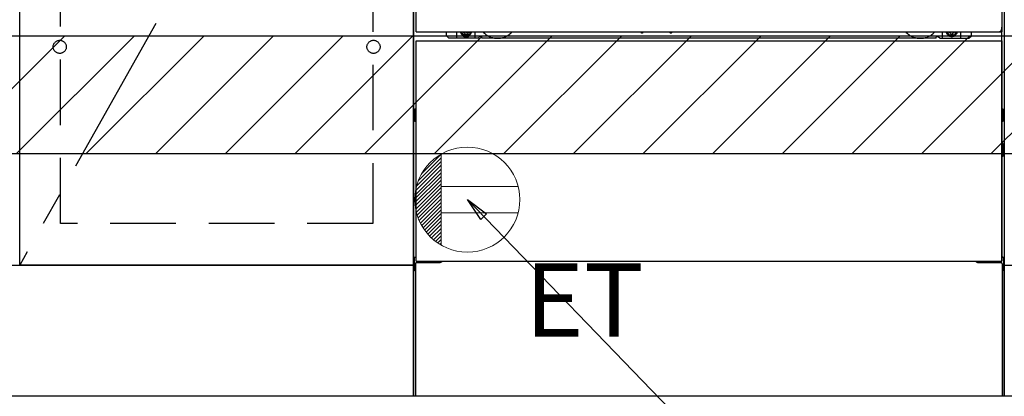
# Model space of a CAD drawing. Extents: x 56059 to 82181, y -21830 to -13430.
# Drawn here: x 72425 to 73175, y -19945 to -19658 of the extents above; entities that cross this region are included whole.
import ezdxf

# ---------------------------------------------------------------- set-up
doc = ezdxf.new("R2010")
doc.units = 0
doc.header["$LTSCALE"] = 50
doc.header["$MEASUREMENT"] = 0
for name, pattern in [('CENTER', [2, 1.25, -0.25, 0.25, -0.25]), ('HIDDEN', [0.375, 0.25, -0.125]), ('HIDDENNEW0', [4.5, 3, -1.5]), ('PHANTOM', [2.5, 1.25, -0.25, 0.25, -0.25, 0.25, -0.25])]:
    doc.linetypes.add(name, pattern=pattern)
doc.layers.get('0').update_dxf_attribs({"linetype": 'CONTINUOUS'})
for name, color, linetype in [('120-キャビネット（外）', 7, 'CONTINUOUS'), ('121-キャビネット（中）', 253, 'HIDDEN'), ('123-扉向き', 231, 'CENTER'), ('150-機器', 8, 'CONTINUOUS'), ('160-文字', 254, 'CONTINUOUS'), ('180-補助', 161, 'CONTINUOUS')]:
    doc.layers.add(name, color=color, linetype=linetype)
doc.styles.add('KH001', font='txt')
doc.styles.add('ＭＳ ゴシック', font='txt', dxfattribs={"height": 10})
doc.dimstyles.new('KH1xx030', dxfattribs={"dimscale": 30, "dimtxt": 2, "dimasz": 0.6, "dimexe": 0.3, "dimexo": 1.2, "dimgap": 0.5, "dimtad": 3, "dimdec": 1, "dimdsep": 46, "dimlunit": 6, "dimtxsty": 'KH001', "dimblk": 'DOT', "dimcen": 1, "dimdle": 1, "dimclrd": 256, "dimclre": 256, "dimclrt": 256, "dimadec": 0, "dimazin": 0, "dimtfac": 1, "dimtdec": 1, "dimtix": 1, "dimtmove": 2, "dimatfit": 3, "dimldrblk": 'CLOSEDBLANK', "dimfxl": 1, "dimtolj": 1, "dimtzin": 0, "dimlwd": -1, "dimlwe": -1, "dimarcsym": 0})

# ---------------------------------------------------------------- blocks, each defined once
blk = doc.blocks.new('_ClosedBlank')
at = {"color": 0, "linetype": 'ByBlock', "lineweight": -2}
for p, q in [((-1, 0.167), (0, 0)), ((-1, 0.167), (-1, -0.167)), ((0, 0), (-1, -0.167))]:
    blk.add_line(p, q, dxfattribs=at)
blk = doc.blocks.new('_Dot')
at = {"color": 0, "linetype": 'ByBlock', "lineweight": -2}
blk.add_line((-0.5, 0), (-1, 0), dxfattribs=at)
at = {"color": 0, "linetype": 'ByBlock', "const_width": 0.5}
blk.add_lwpolyline([(-0.25, 0, 1), (0.25, 0, 1)], format="xyb", close=True, dxfattribs=at)

msp = doc.modelspace()

# ---------------------------------------------------------------- hatches: boundary and pattern name
at = {"layer": '180-補助'}
h = msp.add_hatch(dxfattribs=at)
h.set_pattern_fill('ANSI31', color=13, scale=300, style=0)
h.set_pattern_definition([(45, (-170538.945, -16118.37), (-26.5165043, 26.5165043), [])])
h.paths.add_polyline_path([(71653.19, -19670.34), (74247.19, -19670.34), (74247.19, -19760.34), (71653.19, -19760.34)])

# ---------------------------------------------------------------- linework, layer by layer
at = {"layer": '120-キャビネット（外）', "color": 6}
for p, q in [((72725.19, -19945.34), (72725.19, -19125.34)), ((73175.19, -19125.34), (73175.19, -19945.34)), ((73175.19, -19945.34), (72725.19, -19945.34))]:
    msp.add_line(p, q, dxfattribs=at)
for points in [[(72725.19, -19845.34), (72425.19, -19845.34), (72425.19, -19125.34), (72725.19, -19125.34)], [(72425.19, -19312.34), (72725.19, -19312.34), (72725.19, -19845.34), (72425.19, -19845.34)], [(71656.19, -19845.34), (72725.19, -19845.34), (72725.19, -19945.34), (71656.19, -19945.34)], [(73175.19, -19845.34), (74244.19, -19845.34), (74244.19, -19945.34), (73175.19, -19945.34)]]:
    msp.add_lwpolyline(points, close=True, dxfattribs=at)
at = {"layer": '121-キャビネット（中）', "color": 13, "ltscale": 4}
msp.add_lwpolyline([(72456.19, -19617.44), (72694.19, -19617.44), (72694.19, -19813.44), (72456.19, -19813.44)], close=True, dxfattribs=at)
for centre in [(72455.69, -19678.84), (72455.69, -19678.84), (72694.69, -19678.84), (72694.69, -19678.84)]:
    msp.add_circle(centre, 5, dxfattribs=at)
at = {"layer": '123-扉向き', "ltscale": 2}
msp.add_line((72725.19, -19312.34), (72425.19, -19845.34), dxfattribs=at)
at = {"layer": '150-機器', "color": 13}
for p, q in [((72727.19, -19667.34), (72727.19, -19126.34)), ((73173.19, -19126.34), (73173.19, -19667.34)), ((72727.19, -19667.34), (73173.19, -19667.34)), ((72727.19, -19674.34), (73173.19, -19674.34)), ((72727.19, -19842.34), (72727.19, -19674.34)), ((73173.19, -19674.34), (73173.19, -19842.34)), ((72727.19, -19842.34), (73173.19, -19842.34))]:
    msp.add_line(p, q, dxfattribs=at)
at = {"layer": '150-機器', "color": 13, "linetype": 'Continuous'}
for p, q in [((73173.18, -19842.34), (73173.18, -19663.84)), ((72750.18, -19670.34), (72750.18, -19667.34)), ((72752.18, -19672.34), (72750.18, -19670.34)), ((72774.18, -19672.34), (72752.18, -19672.34)), ((72758.18, -19672.34), (72758.18, -19667.34)), ((72763.12, -19667.34), (72763.12, -19668.19)), ((72763.12, -19668.19), (72763.82, -19668.19)), ((72764.62, -19668.99), (72764.62, -19669.69)), ((72764.62, -19669.69), (72765.82, -19669.69)), ((72765.82, -19668.99), (72765.82, -19669.69)), ((72766.62, -19668.19), (72767.32, -19668.19)), ((72767.32, -19667.34), (72767.32, -19668.19)), ((72772.18, -19672.34), (72772.18, -19667.34)), ((72774.18, -19672.34), (72775.18, -19671.34)), ((72776.68, -19670.84), (72775.68, -19670.84)), ((72777.18, -19672.34), (72777.18, -19671.34)), ((73123.18, -19672.34), (72777.18, -19672.34)), ((72898.24, -19667.34), (72898.23, -19667.48)), ((72898.73, -19668.03), (72899.65, -19668.03)), ((72900.14, -19667.34), (72900.15, -19667.48)), ((72920.24, -19667.34), (72920.23, -19667.48)), ((72920.73, -19668.03), (72921.65, -19668.03)), ((72922.14, -19667.34), (72922.15, -19667.48)), ((73123.18, -19672.34), (73123.18, -19671.34)), ((73123.68, -19670.84), (73124.68, -19670.84)), ((73126.18, -19672.34), (73125.18, -19671.34)), ((73126.18, -19672.34), (73148.18, -19672.34)), ((73128.18, -19672.34), (73128.18, -19667.34)), ((73133.08, -19667.34), (73133.08, -19667.94)), ((73133.08, -19667.94), (73133.78, -19667.94)), ((73134.58, -19668.74), (73134.58, -19669.44)), ((73134.58, -19669.44), (73135.78, -19669.44)), ((73135.78, -19668.74), (73135.78, -19669.44)), ((73136.58, -19667.94), (73137.28, -19667.94)), ((73137.28, -19667.34), (73137.28, -19667.94)), ((73142.18, -19672.34), (73142.18, -19667.34)), ((73148.18, -19672.34), (73150.18, -19670.34)), ((73150.18, -19670.34), (73150.18, -19667.34)), ((72725.98, -19726.59), (72725.98, -19735.09)), ((72726.47, -19726.09), (72727.18, -19726.08)), ((72726.48, -19729.59), (72727.18, -19729.59)), ((72726.48, -19732.09), (72727.18, -19732.09)), ((73173.88, -19726.09), (73173.18, -19726.08)), ((73173.88, -19729.59), (73173.18, -19729.59)), ((73173.88, -19732.09), (73173.18, -19732.09)), ((73174.38, -19726.59), (73174.38, -19735.09)), ((72726.47, -19735.59), (72727.18, -19735.6)), ((73173.88, -19735.59), (73173.18, -19735.6)), ((73173.89, -19752.33), (73173.19, -19752.32)), ((73174.38, -19761.85), (73174.38, -19752.83)), ((73173.88, -19756.09), (73173.18, -19756.09)), ((73173.88, -19758.59), (73173.18, -19758.59)), ((73173.89, -19762.35), (73173.18, -19762.36)), ((72725.68, -19839.83), (72725.68, -19848.85)), ((72726.17, -19839.33), (72727.17, -19839.31)), ((72726.68, -19844.34), (72726.68, -19945.34)), ((72727.68, -19843.34), (72744.88, -19843.34)), ((73155.48, -19843.34), (73172.68, -19843.34)), ((73174.19, -19839.33), (73173.18, -19839.31)), ((73173.68, -19844.34), (73173.68, -19877.34)), ((73174.68, -19839.83), (73174.68, -19848.85)), ((72726.17, -19849.35), (72726.68, -19849.36)), ((73174.19, -19849.35), (73173.68, -19849.36)), ((73173.68, -19877.34), (73173.68, -19945.34)), ((73173.68, -19945.34), (72726.68, -19945.34))]:
    msp.add_line(p, q, dxfattribs=at)
at = {"layer": '150-機器', "color": 13, "linetype": 'HIDDENNEW0'}
for p, q in [((72767.27, -19669.59), (72763.18, -19669.59)), ((73133.08, -19669.59), (73137.18, -19669.59)), ((72739.18, -19842.34), (72739.18, -19843.34)), ((72740.18, -19842.34), (72740.18, -19843.34)), ((73160.18, -19842.34), (73160.18, -19843.34)), ((73161.18, -19842.34), (73161.18, -19843.34))]:
    msp.add_line(p, q, dxfattribs=at)
at = {"layer": '150-機器', "color": 13, "linetype": 'Continuous'}
for centre, radius, start, end in [((72763.18, -19667.34), 2.25, 180.1379, 236.25101), ((72765.22, -19667.59), 3.75, 176.22974, 180), ((72765.22, -19667.59), 3.75, 180, 0), ((72765.22, -19667.59), 3.25, 175.64866, 180), ((72765.22, -19667.59), 3.25, 180, 0), ((72763.82, -19668.99), 0.8, 0.00001, 89.99999), ((72766.62, -19668.99), 0.8, 90.00001, 179.99999), ((72767.18, -19667.34), 2.25, 303.74899, 359.8621), ((72765.22, -19667.59), 3.25, 0, 4.35134), ((72765.22, -19667.59), 3.75, 0, 3.77026), ((72775.68, -19671.34), 0.5, 90, 180), ((72776.68, -19671.34), 0.5, 0, 90), ((72898.73, -19667.53), 0.5, 174.12893, 269.97401), ((72899.65, -19667.53), 0.5, 270.00307, 5.84816), ((72920.73, -19667.53), 0.5, 174.12893, 269.97401), ((72921.65, -19667.53), 0.5, 270.00307, 5.84816), ((73123.68, -19671.34), 0.5, 90, 180), ((73124.68, -19671.34), 0.5, 0, 90), ((73133.18, -19667.34), 2.25, 180.1379, 236.25101), ((73135.18, -19667.34), 3.75, 180.08274, 359.91726), ((73135.18, -19667.34), 3.25, 180.09547, 359.90453), ((73133.78, -19668.74), 0.8, 0.00001, 89.99999), ((73136.58, -19668.74), 0.8, 90.00001, 179.99999), ((73137.18, -19667.34), 2.25, 303.74899, 359.8621), ((72726.48, -19726.59), 0.5, 90.3838, 179.98407), ((72726.48, -19730.09), 0.5, 90, 180), ((72726.48, -19731.59), 0.5, 180, 270), ((73173.88, -19726.59), 0.5, 359.99286, 89.59313), ((73173.88, -19730.09), 0.5, 0, 90), ((73173.88, -19731.59), 0.5, 270, 360), ((72726.48, -19735.09), 0.5, 180.01593, 269.6162), ((73173.88, -19735.09), 0.5, 270.40687, 0.00714), ((73173.88, -19752.83), 0.5, 359.99416, 88.84839), ((73173.88, -19756.59), 0.5, 0, 90), ((73173.88, -19758.09), 0.5, 270, 360), ((73173.88, -19761.85), 0.5, 271.15161, 0.00584), ((72726.18, -19839.83), 0.5, 91.15161, 180.00584), ((72727.68, -19844.34), 1, 90, 180), ((72744.88, -19840.34), 3, 270, 318.05078), ((73155.48, -19840.34), 3, 221.94922, 270), ((73172.68, -19844.34), 1, 0, 90), ((73174.18, -19839.83), 0.5, 359.99416, 88.84839), ((72726.18, -19848.85), 0.5, 179.99416, 268.84839), ((73174.18, -19848.85), 0.5, 271.15161, 0.00584)]:
    msp.add_arc(centre, radius, start, end, dxfattribs=at)
at = {"layer": '150-機器', "color": 13, "linetype": 'HIDDENNEW0'}
for centre, radius, start, end in [((72763.18, -19667.34), 2.25, 236.25101, 270), ((72767.18, -19667.34), 2.25, 270, 303.74899), ((72789.18, -19657.34), 15, 221.83807, 318.16193), ((72789.18, -19657.34), 15, 262.83437, 277.16563), ((73111.18, -19657.34), 15, 221.83807, 318.16193), ((73111.18, -19657.34), 15, 262.83437, 277.16563), ((73133.18, -19667.34), 2.25, 236.25101, 270), ((73137.18, -19667.34), 2.25, 270, 303.74899)]:
    msp.add_arc(centre, radius, start, end, dxfattribs=at)
at = {"layer": '150-機器', "color": 13, "linetype": 'PHANTOM'}
msp.add_arc((73171.18, -19665.34), 2, 270, 0, dxfattribs=at)
at = {"layer": '150-機器', "color": 13}
msp.add_point((72765.22, -19667.59), dxfattribs=at)
at = {"layer": '160-文字', "color": 4, "linetype": 'Continuous', "lineweight": 20}
for p, q in [((72731.56, -19775.32), (72746.16, -19760.72)), ((72746.19, -19760.7), (72746.19, -19829.99)), ((72726.76, -19788.6), (72746.19, -19769.18)), ((72727.55, -19784.98), (72746.19, -19766.35)), ((72728.94, -19780.77), (72746.19, -19763.52)), ((72726.19, -19794.83), (72746.19, -19774.83)), ((72726.34, -19791.85), (72746.19, -19772.01)), ((72726.25, -19797.6), (72746.19, -19777.66)), ((72726.48, -19800.2), (72746.19, -19780.49)), ((72726.86, -19802.65), (72746.19, -19783.32)), ((72727.36, -19804.97), (72746.19, -19786.15)), ((72727.98, -19807.18), (72746.19, -19788.98)), ((72728.7, -19809.29), (72746.19, -19791.8)), ((72804.92, -19785.34), (72746.19, -19785.34)), ((72729.51, -19811.31), (72746.19, -19794.63)), ((72730.41, -19813.24), (72746.19, -19797.46)), ((72731.39, -19815.08), (72746.19, -19800.29)), ((72732.46, -19816.85), (72746.19, -19803.12)), ((72733.6, -19818.54), (72746.19, -19805.95)), ((72804.92, -19805.35), (72746.19, -19805.35)), ((72734.81, -19820.15), (72746.19, -19808.77)), ((72736.09, -19821.7), (72746.19, -19811.6)), ((72737.45, -19823.17), (72746.19, -19814.43)), ((72738.88, -19824.57), (72746.19, -19817.26)), ((72740.37, -19825.9), (72746.19, -19820.09)), ((72741.94, -19827.16), (72746.19, -19822.92)), ((72743.58, -19828.35), (72746.19, -19825.75)), ((72745.3, -19829.46), (72746.19, -19828.57))]:
    msp.add_line(p, q, dxfattribs=at)
msp.add_circle((72766.19, -19795.34), 40, dxfattribs=at)
at = {"layer": '180-補助', "color": 13}
msp.add_lwpolyline([(71653.19, -19670.34), (74247.19, -19670.34), (74247.19, -19760.34), (71653.19, -19760.34)], close=True, dxfattribs=at)

# ---------------------------------------------------------------- texts
at = {"layer": '160-文字', "color": 4, "lineweight": 0, "insert": (72809.88, -19843.91), "char_height": 56, "attachment_point": 1, "line_spacing_factor": 0.782827, "style": 'ＭＳ ゴシック'}
msp.add_mtext('ET', dxfattribs=at)

# ---------------------------------------------------------------- leaders
at = {"layer": '160-文字', "annotation_type": 0, "has_hookline": 1, "hookline_direction": 0, "text_width": 1319.09}
msp.add_leader([(72766.19, -19795.34), (73886.29, -20955.82), (73904.29, -20955.82)], dimstyle='KH1xx030', override={"dimgap": 0.5, "dimtad": 1}, dxfattribs=at)

doc.saveas('drawing.dxf')
